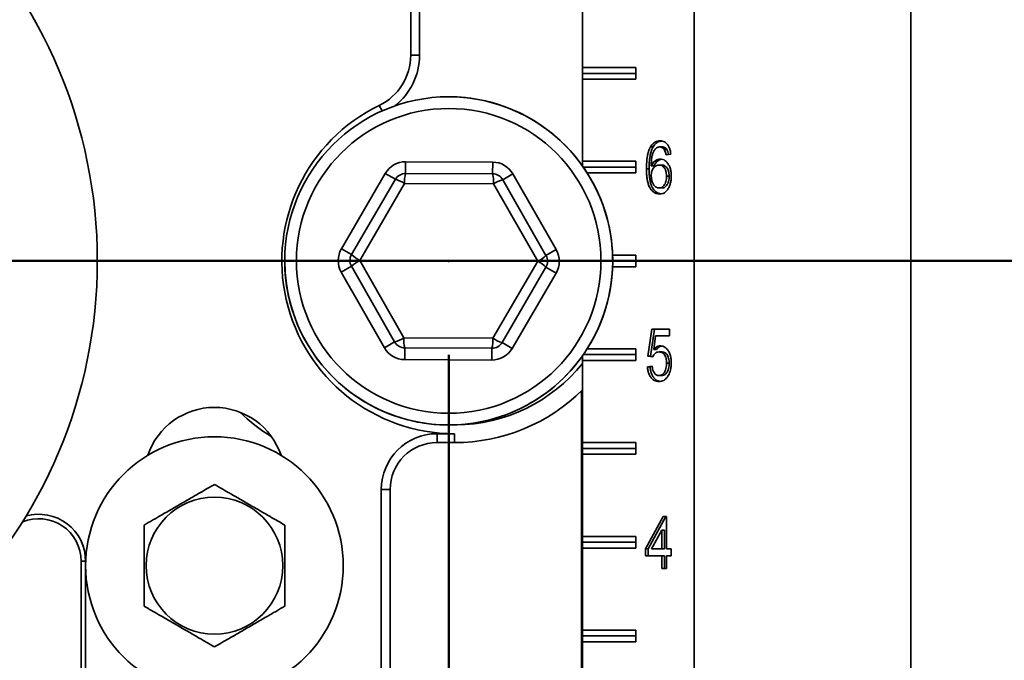
# Model space of a CAD drawing. Units: inches. Extents: x 0.2 to 8.4, y 0.1 to 10.9.
# Drawn here: x 3.1 to 3.8, y 4.7 to 5.1 of the extents above; entities that cross this region are included whole.
import ezdxf

# ---------------------------------------------------------------- set-up
doc = ezdxf.new("R2010")
doc.units = ezdxf.units.IN
doc.header["$MEASUREMENT"] = 0
doc.header["$PDSIZE"] = -1
doc.layers.add('WALL', color=7, linetype='Continuous', lineweight=50)
doc.styles.add('SLDTEXTSTYLE0', font='TXT', dxfattribs={"width": 0.605})
doc.dimstyles.new('SLDDIMSTYLE1', dxfattribs={"dimtxt": 0.101115, "dimasz": 0.1, "dimexe": 0, "dimexo": 0.0625, "dimgap": 0.025279, "dimtad": 0, "dimtih": 1, "dimtoh": 1, "dimdec": 1, "dimlfac": 8, "dimrnd": 1e-09, "dimzin": 12, "dimdsep": 46, "dimlunit": 5, "dimtxsty": 'SLDTEXTSTYLE0', "dimsah": 1, "dimcen": 0.09, "dimadec": 0, "dimazin": 3, "dimtfac": 1, "dimtdec": 3, "dimtmove": 0, "dimatfit": 0, "dimfxl": 0, "dimfrac": 2, "dimtolj": 1, "dimtzin": 12, "dimarcsym": 0})
doc.dimstyles.new('SLDDIMSTYLE2', dxfattribs={"dimtxt": 0.101115, "dimasz": 0.1, "dimexe": 0, "dimexo": 0.0625, "dimgap": 0.025279, "dimtad": 0, "dimtih": 1, "dimtoh": 1, "dimdec": 6, "dimlfac": 8, "dimrnd": 1e-09, "dimzin": 12, "dimdsep": 46, "dimlunit": 5, "dimtxsty": 'SLDTEXTSTYLE0', "dimsah": 1, "dimcen": 0.09, "dimadec": 0, "dimazin": 3, "dimtfac": 1, "dimtdec": 3, "dimtofl": 0, "dimtmove": 0, "dimatfit": 3, "dimfxl": 0, "dimfrac": 2, "dimtolj": 1, "dimtzin": 12, "dimarcsym": 0})

# ---------------------------------------------------------------- blocks, each defined once
blk = doc.blocks.new('SW_SYMBOL_GTOL_FLAT')
at = {"layer": 'WALL', "color": 0}
for p, q in [((0, 0), (22.73, 39.37)), ((22.73, 39.37), (81.78, 39.37)), ((81.78, 39.37), (59.06, 0)), ((59.06, 0), (0, 0))]:
    blk.add_line(p, q, dxfattribs=at)
blk = doc.blocks.new('SW_SYMBOL_AWLD_STUD')
at = {"layer": 'WALL', "color": 0}
for p, q in [((19.69, 7.87), (59.06, 51.18)), ((59.06, 7.87), (19.69, 51.18))]:
    blk.add_line(p, q, dxfattribs=at)
blk.add_circle((39.37, 29.53), 29.53, dxfattribs=at)
blk = doc.blocks.new('_D_1')
at = {"layer": 'WALL'}
for p, q in [((4.35741, 4.93661), (4.35741, 5.18661)), ((2.92565, 4.93661), (4.48241, 4.93661)), ((3.84941, 4.24911), (4.48241, 4.24911)), ((4.35741, 4.24911), (4.35741, 3.99911))]:
    blk.add_line(p, q, dxfattribs=at)
for points in [[(4.35741, 4.93661), (4.37241, 5.03661), (4.34241, 5.03661)], [(4.35741, 4.24911), (4.34241, 4.14911), (4.37241, 4.14911)]]:
    blk.add_solid(points, dxfattribs=at)
at = {"layer": 'WALL', "xscale": 0.003410658394813324, "yscale": 0.003410658394813324, "zscale": 0.003410658394813324}
for name, p in [('SW_SYMBOL_AWLD_STUD', (4.39851, 4.68553)), ('SW_SYMBOL_GTOL_FLAT', (4.06041, 4.68553))]:
    blk.add_blockref(name, p, dxfattribs=at)
at = {"layer": 'WALL', "char_height": 0.104167, "attachment_point": 1, "style": 'SLDTEXTSTYLE0'}
for s, insert in [('4 1/2 MIN', (4.07213, 4.64953)), ('10 MAX', (4.11054, 4.49432))]:
    blk.add_mtext(s, dxfattribs=dict(at, insert=insert))
blk = doc.blocks.new('_D_2')
at = {"layer": 'WALL'}
for p, q in [((3.42565, 4.87411), (3.42565, 3.75428)), ((2.86315, 3.87928), (3.42565, 3.87928)), ((3.42565, 3.87928), (3.79809, 3.87928)), ((3.92924, 3.87928), (3.89452, 3.87928)), ((3.89452, 3.87928), (3.89452, 3.724)), ((4.16072, 3.87928), (4.19544, 3.87928)), ((4.19544, 3.87928), (4.19544, 3.724)), ((3.89452, 3.724), (3.92924, 3.724)), ((4.19544, 3.724), (4.16072, 3.724))]:
    blk.add_line(p, q, dxfattribs=at)
for points in [[(2.86315, 3.87928), (2.96315, 3.86428), (2.96315, 3.89428)], [(3.42565, 3.87928), (3.32565, 3.89428), (3.32565, 3.86428)]]:
    blk.add_solid(points, dxfattribs=at)
at = {"layer": 'WALL', "char_height": 0.104167, "attachment_point": 1, "style": 'SLDTEXTSTYLE0'}
for s, insert in [('4 1/2', (3.89066, 4.03671)), ('114', (3.92924, 3.85827))]:
    blk.add_mtext(s, dxfattribs=dict(at, insert=insert))

msp = doc.modelspace()

# ---------------------------------------------------------------- linework, layer by layer
at = {"color": 7, "linetype": 'Continuous', "lineweight": 35}
for p, q in [((3.58941982, 4.24911358), (3.58941982, 5.96786358)), ((3.51483995, 4.99991862), (3.51483995, 5.81080854)), ((3.7339499, 4.57333233), (3.7339499, 5.64364483)), ((3.4003051, 5.17565167), (3.4003051, 5.0737224)), ((3.40621309, 5.17565167), (3.40621309, 5.0737224)), ((3.51490286, 5.06551983), (3.51490286, 5.15145733)), ((3.40621309, 5.0737224), (3.4003051, 5.0737224)), ((3.51490286, 5.06551983), (3.51488062, 5.06161358)), ((3.51490286, 5.06551983), (3.55040026, 5.06551983)), ((3.55040026, 5.06551983), (3.55040026, 5.05770733)), ((3.51488062, 5.06161358), (3.55040026, 5.06161358)), ((3.51488062, 5.06161358), (3.51490286, 5.05770733)), ((3.51490286, 5.00301983), (3.51490286, 5.05770733)), ((3.55040026, 5.05770733), (3.51490286, 5.05770733)), ((3.56200888, 5.01263822), (3.56024824, 5.01263822)), ((3.56816617, 5.01257512), (3.56640553, 5.01257512)), ((3.57121246, 5.01078025), (3.56945182, 5.01078025)), ((3.57378731, 5.00763922), (3.57060165, 5.0071905)), ((3.39689306, 5.00267977), (3.39685827, 4.99486734)), ((3.39689306, 5.00267977), (3.45498835, 5.00242109)), ((3.45495357, 4.99460866), (3.45498835, 5.00242109)), ((3.51490286, 5.00301983), (3.51488484, 4.99985533)), ((3.51490286, 5.00301983), (3.55040026, 5.00301983)), ((3.5154059, 4.99911358), (3.55040026, 4.99911358)), ((3.55040026, 5.00301983), (3.55040026, 4.99520733)), ((3.55930106, 4.9979988), (3.55754043, 4.9979988)), ((3.56248673, 4.99988481), (3.56072609, 4.99988481)), ((3.56764352, 5.00045973), (3.56588289, 5.00045973)), ((3.35405509, 4.94474494), (3.38332676, 4.9949276)), ((3.38332676, 4.9949276), (3.39007512, 4.99099126)), ((3.39685827, 4.99486734), (3.45495357, 4.99460866)), ((3.46170193, 4.99067233), (3.46848508, 4.99454841)), ((3.46848508, 4.99454841), (3.49730871, 4.94410707)), ((3.55040026, 4.99520733), (3.51800329, 4.99520733)), ((3.57268085, 4.9929998), (3.57092022, 4.9929998)), ((3.36080345, 4.9408086), (3.39007512, 4.99099126)), ((3.39621022, 4.98812814), (3.36631575, 4.93687777)), ((3.45554158, 4.98786396), (3.39621022, 4.98812814)), ((3.48497848, 4.9363494), (3.45554158, 4.98786396)), ((3.46170193, 4.99067233), (3.49052556, 4.94023099)), ((3.56776796, 4.98520332), (3.56600733, 4.98520332)), ((3.35405509, 4.94474494), (3.36080345, 4.9408086)), ((3.49052556, 4.94023099), (3.49730871, 4.94410707)), ((3.53495233, 4.94051983), (3.55040026, 4.94051983)), ((3.55040026, 4.94051983), (3.55040026, 4.93270733)), ((3.35398552, 4.92912009), (3.36076867, 4.93299618)), ((3.38959229, 4.88255483), (3.36076867, 4.93299618)), ((3.36631575, 4.93687777), (3.39575264, 4.8853632)), ((3.455084, 4.88509902), (3.48497848, 4.9363494)), ((3.49049077, 4.93241856), (3.4612191, 4.8822359)), ((3.49049077, 4.93241856), (3.49723913, 4.92848223)), ((3.55040026, 4.93270733), (3.53495233, 4.93270733)), ((3.53502211, 4.93661358), (3.55040026, 4.93661358)), ((3.38280914, 4.87867875), (3.35398552, 4.92912009)), ((3.49723913, 4.92848223), (3.46796746, 4.87829957)), ((3.55849613, 4.87321615), (3.56104466, 4.89116486)), ((3.56025676, 4.87321615), (3.56280529, 4.89116486)), ((3.56104466, 4.89116486), (3.57283161, 4.89116486)), ((3.56364794, 4.88667768), (3.56238363, 4.87761218)), ((3.57283161, 4.88667768), (3.56364794, 4.88667768)), ((3.57283161, 4.89116486), (3.57283161, 4.88667768)), ((3.38280914, 4.87867875), (3.38959229, 4.88255483)), ((3.39575264, 4.8853632), (3.455084, 4.88509902)), ((3.4612191, 4.8822359), (3.46796746, 4.87829957)), ((3.39630587, 4.87080607), (3.39634065, 4.8786185)), ((3.45443595, 4.87835982), (3.39634065, 4.8786185)), ((3.45443595, 4.87835982), (3.45440116, 4.87054739)), ((3.51483995, 4.24911358), (3.51483995, 4.87330854)), ((3.51488484, 4.87337183), (3.51490286, 4.87020733)), ((3.5154059, 4.87411358), (3.55040026, 4.87411358)), ((3.51800329, 4.87801983), (3.55040026, 4.87801983)), ((3.55040026, 4.87801983), (3.55040026, 4.87020733)), ((3.56168179, 4.87276743), (3.55849613, 4.87321615)), ((3.56025676, 4.87321615), (3.55849613, 4.87321615)), ((3.5618141, 4.87299679), (3.56025676, 4.87321615)), ((3.56414427, 4.87761218), (3.56238363, 4.87761218)), ((3.5676933, 4.87590845), (3.56593266, 4.87590845)), ((3.45440116, 4.87054739), (3.39630587, 4.87080607)), ((3.51490286, 4.81551983), (3.51490286, 4.87020733)), ((3.55040026, 4.87020733), (3.51490286, 4.87020733)), ((3.55817756, 4.86603666), (3.56136322, 4.86648538)), ((3.57268085, 4.86835036), (3.57092022, 4.86835036)), ((3.5599382, 4.86603666), (3.55817756, 4.86603666)), ((3.5599382, 4.86603666), (3.56140241, 4.8662429)), ((3.56767836, 4.86020332), (3.56591773, 4.86020332)), ((3.51422659, 4.24911358), (3.51422659, 4.85004487)), ((3.5142895, 4.24911358), (3.5142895, 4.85010645)), ((3.41783461, 4.82142782), (3.42955336, 4.82142782)), ((3.41783461, 4.82142782), (3.41783461, 4.81551983)), ((3.42955336, 4.82142782), (3.42955336, 4.81551983)), ((3.41783461, 4.81551983), (3.42955336, 4.81551983)), ((3.51490286, 4.81551983), (3.51488062, 4.81161358)), ((3.51490286, 4.81551983), (3.55040026, 4.81551983)), ((3.55040026, 4.81551983), (3.55040026, 4.80770733)), ((3.51488062, 4.81161358), (3.55040026, 4.81161358)), ((3.51488062, 4.81161358), (3.51490286, 4.80770733)), ((3.51490286, 4.75301983), (3.51490286, 4.80770733)), ((3.55040026, 4.80770733), (3.51490286, 4.80770733)), ((3.38067662, 4.78426983), (3.38658461, 4.78426983)), ((3.38067662, 4.48579307), (3.38067662, 4.78426983)), ((3.38658461, 4.47176983), (3.38658461, 4.78426983)), ((3.55690329, 4.7446264), (3.56869025, 4.76616486)), ((3.55866393, 4.7446264), (3.57045089, 4.76616486)), ((3.56869025, 4.76616486), (3.57092022, 4.76616486)), ((3.57092022, 4.76616486), (3.57092022, 4.7446264)), ((3.56773455, 4.75723257), (3.5608356, 4.7446264)), ((3.56773455, 4.7446264), (3.56773455, 4.75723257)), ((3.56949519, 4.75723257), (3.56773455, 4.75723257)), ((3.56949519, 4.7446264), (3.56949519, 4.75723257)), ((3.51490286, 4.75301983), (3.51488062, 4.74911358)), ((3.51488062, 4.74911358), (3.55040026, 4.74911358)), ((3.51488062, 4.74911358), (3.51490286, 4.74520733)), ((3.51490286, 4.75301983), (3.55040026, 4.75301983)), ((3.55040026, 4.75301983), (3.55040026, 4.74520733)), ((3.51490286, 4.69051983), (3.51490286, 4.74520733)), ((3.55040026, 4.74520733), (3.51490286, 4.74520733)), ((3.55690329, 4.74013922), (3.55690329, 4.7446264)), ((3.55866393, 4.7446264), (3.55690329, 4.7446264)), ((3.55866393, 4.74013922), (3.55866393, 4.7446264)), ((3.5608356, 4.7446264), (3.56773455, 4.7446264)), ((3.56949519, 4.7446264), (3.56773455, 4.7446264)), ((3.57092022, 4.7446264), (3.57410588, 4.7446264)), ((3.57410588, 4.7446264), (3.57410588, 4.74013922)), ((3.18050562, 4.46786358), (3.18050562, 4.73651595)), ((3.18050562, 4.73651595), (3.18345961, 4.73651595)), ((3.18345961, 4.46786358), (3.18345961, 4.73651595)), ((3.56773455, 4.74013922), (3.55690329, 4.74013922)), ((3.56773455, 4.73161358), (3.56773455, 4.74013922)), ((3.56949519, 4.74013922), (3.56773455, 4.74013922)), ((3.56949519, 4.73161358), (3.56949519, 4.74013922)), ((3.57092022, 4.74013922), (3.57092022, 4.73161358)), ((3.57410588, 4.74013922), (3.57092022, 4.74013922)), ((3.57092022, 4.73161358), (3.56773455, 4.73161358)), ((3.51490286, 4.69051983), (3.51488062, 4.68661358)), ((3.51490286, 4.69051983), (3.55040026, 4.69051983)), ((3.55040026, 4.69051983), (3.55040026, 4.68270733)), ((3.51488062, 4.68661358), (3.55040026, 4.68661358)), ((3.51488062, 4.68661358), (3.51490286, 4.68270733)), ((3.51490286, 4.62801983), (3.51490286, 4.68270733)), ((3.55040026, 4.68270733), (3.51490286, 4.68270733))]:
    msp.add_line(p, q, dxfattribs=at)
at = {"color": 8, "linetype": 'Continuous', "lineweight": 35}
msp.add_line((3.3811595, 5.03653226), (3.37934418, 5.04028034), dxfattribs=at)
at = {"color": 7, "linetype": 'Continuous', "lineweight": 35}
for centre, radius in [((2.86314711, 4.93661358), 0.328125), ((3.42564711, 4.93661358), 0.109375), ((3.42564711, 4.93661358), 0.1015625), ((3.26939711, 4.73348858), 0.0859375), ((3.26939711, 4.73348858), 0.04562659)]:
    msp.add_circle(centre, radius, dxfattribs=at)
for centre, radius, start, end in [((3.36314711, 5.0737224), 0.03715799, 295.84241287, 0), ((3.36314711, 5.0737224), 0.04306598, 308.4351724, 0), ((3.42564711, 4.93661358), 0.109375, 9.40825955, 90), ((3.42955336, 4.93661358), 0.11518576, 115.84241287, 270), ((3.39682349, 4.98705492), 0.015625, 89.7448813, 149.7448813), ((3.45491878, 4.98679624), 0.015625, 29.7448813, 89.7448813), ((3.39682349, 4.98705492), 0.0078125, 89.7448813, 149.7448813), ((3.41671664, 4.98955697), 0.02055614, 165.02868352, 183.98574666), ((3.4350487, 4.98947534), 0.02055614, 355.50401594, 14.46107907), ((3.45491878, 4.98679624), 0.0078125, 29.7448813, 89.7448813), ((3.38456828, 4.97118647), 0.02055614, 55.50401594, 74.46107907), ((3.46703219, 4.97081929), 0.02055614, 105.02868352, 123.98574666), ((3.42564711, 4.93661358), 0.109375, 180, 9.40825955), ((3.36755182, 4.93687226), 0.015625, 149.7448813, 209.7448813), ((3.36755182, 4.93687226), 0.0078125, 149.7448813, 209.7448813), ((3.37533156, 4.95535126), 0.02055614, 225.02868352, 243.98574666), ((3.47612753, 4.95490245), 0.02055614, 295.50401594, 314.46107907), ((3.48374241, 4.9363549), 0.0078125, 329.7448813, 29.7448813), ((3.48374241, 4.9363549), 0.015625, 329.7448813, 29.7448813), ((3.37516669, 4.91832472), 0.02055614, 115.50401594, 134.46107907), ((3.47596266, 4.9178759), 0.02055614, 45.02868352, 63.98574666), ((3.38426203, 4.90240788), 0.02055614, 285.02868352, 303.98574666), ((3.39637544, 4.88643092), 0.0078125, 209.7448813, 269.7448813), ((3.41624552, 4.88375182), 0.02055614, 175.50401594, 194.46107907), ((3.43457758, 4.8836702), 0.02055614, 345.02868352, 3.98574666), ((3.45447073, 4.88617224), 0.0078125, 269.7448813, 329.7448813), ((3.46672594, 4.90204069), 0.02055614, 235.50401594, 254.46107907), ((3.39637544, 4.88643092), 0.015625, 209.7448813, 269.7448813), ((3.45447073, 4.88617224), 0.015625, 269.7448813, 329.7448813), ((3.42955336, 4.93661358), 0.10927777, 270.40271471, 321.30242492), ((3.42955336, 4.93661358), 0.12109375, 270, 314.7731924), ((3.26939711, 4.79208233), 0.046875, 18.62933057, 161.37066943), ((3.36314711, 4.91368487), 0.109375, 225.42751964, 239.31131929), ((3.41783461, 4.78426983), 0.03715799, 90, 180), ((3.41783461, 4.78426983), 0.03125, 90, 180), ((3.15220961, 4.73651595), 0.02829601, 0, 112.54637143), ((3.15220961, 4.73651595), 0.03125, 0, 105.61189605)]:
    msp.add_arc(centre, radius, start, end, dxfattribs=at)
for points, knots in [([(3.55754043, 4.9979988), (3.55756385, 4.99943781), (3.55761068, 5.0023151), (3.55802729, 5.00591745), (3.5586395, 5.00873534), (3.55929342, 5.01081557), (3.55993004, 5.01203081), (3.56024824, 5.01263822)], [0, 0, 0, 0, 0.2800919034, 0.5600374446, 0.7067463999, 0.8534220152, 1, 1, 1, 1]), ([(3.55930106, 4.9979988), (3.55932448, 4.99943781), (3.55937131, 5.0023151), (3.55978792, 5.00591745), (3.56040014, 5.00873534), (3.56105406, 5.01081557), (3.56169068, 5.01203081), (3.56200888, 5.01263822)], [0, 0, 0, 0, 0.280091903, 0.560037445, 0.7067464, 0.853422015, 1, 1, 1, 1]), ([(3.56024824, 5.01263822), (3.56055125, 5.01310487), (3.56115732, 5.01403824), (3.56226458, 5.0151391), (3.56356089, 5.0159855), (3.56502824, 5.01652884), (3.56608573, 5.01658533), (3.56661459, 5.01661358)], [0, 0, 0, 0, 0.186670783, 0.373368219, 0.560025756, 0.77996558, 1, 1, 1, 1]), ([(3.56369274, 5.01153746), (3.56327272, 5.01099699), (3.56243208, 5.00991529), (3.56158801, 5.00779837), (3.56102823, 5.00537713), (3.56078046, 5.00270717), (3.56074422, 5.00082569), (3.56072609, 4.99988481)], [0, 0, 0, 0, 0.1864230226, 0.3731056858, 0.559659509, 0.7797968022, 1, 1, 1, 1]), ([(3.56200888, 5.01263822), (3.5623119, 5.01310471), (3.562918, 5.01403775), (3.56402506, 5.01514107), (3.56532219, 5.01597755), (3.56649518, 5.01644789), (3.56725231, 5.01650298), (3.56748167, 5.01651967)], [0, 0, 0, 0, 0.213205812, 0.426442066, 0.63963275, 0.890836757, 1, 1, 1, 1]), ([(3.56640553, 5.01257512), (3.56614012, 5.01256078), (3.56560911, 5.01253208), (3.56467785, 5.01223377), (3.5640662, 5.01180144), (3.56369274, 5.01153746)], [0, 0, 0, 0, 0.2801279595, 0.5604546445, 1, 1, 1, 1]), ([(3.56945182, 5.01078025), (3.5692182, 5.01108426), (3.56875108, 5.01169212), (3.56794612, 5.01223963), (3.56715365, 5.01253198), (3.56665492, 5.01256074), (3.56640553, 5.01257512)], [0, 0, 0, 0, 0.279961352, 0.559777996, 0.779864491, 1, 1, 1, 1]), ([(3.56661459, 5.01661358), (3.56711033, 5.01658609), (3.56810158, 5.01653111), (3.56954771, 5.01598175), (3.57087954, 5.01502336), (3.57203014, 5.01361878), (3.57292239, 5.01184478), (3.57352986, 5.00980526), (3.57370148, 5.00836139), (3.57378731, 5.00763922)], [0, 0, 0, 0, 0.1400756981, 0.2800845016, 0.4200465517, 0.5600052835, 0.7065887208, 0.8532450041, 1, 1, 1, 1]), ([(3.57121246, 5.01078025), (3.57097884, 5.01108426), (3.57051172, 5.01169212), (3.56970675, 5.01223963), (3.56891428, 5.01253198), (3.56841556, 5.01256074), (3.56816617, 5.01257512)], [0, 0, 0, 0, 0.2799613525, 0.559777996, 0.7798644908, 1, 1, 1, 1]), ([(3.57060165, 5.0071905), (3.57047237, 5.00791775), (3.5702417, 5.00921528), (3.56969299, 5.01030243), (3.56945182, 5.01078025)], [0, 0, 0, 0, 0.560487713, 1, 1, 1, 1]), ([(3.57230691, 5.0074307), (3.57219073, 5.00807434), (3.57197178, 5.00928734), (3.57145502, 5.01030335), (3.57121246, 5.01078025)], [0, 0, 0, 0, 0.530619444, 1, 1, 1, 1]), ([(3.56072609, 4.99988481), (3.56098809, 5.000394), (3.56151203, 5.00141228), (3.56252694, 5.00266387), (3.56375843, 5.00366135), (3.56518798, 5.00435667), (3.56623867, 5.00445103), (3.56676392, 5.0044982)], [0, 0, 0, 0, 0.186756789, 0.373478553, 0.560181049, 0.780128964, 1, 1, 1, 1]), ([(3.56248673, 4.99988481), (3.56274875, 5.0003938), (3.56327274, 5.00141167), (3.56428729, 5.00266629), (3.56552023, 5.00365161), (3.5666587, 5.00425054), (3.56740785, 5.00433581), (3.56763305, 5.00436144)], [0, 0, 0, 0, 0.213517277, 0.42699451, 0.640449715, 0.891914094, 1, 1, 1, 1]), ([(3.56676392, 5.0044982), (3.56733311, 5.00445029), (3.56847127, 5.00435451), (3.57008491, 5.003476), (3.5714874, 5.00208788), (3.57267087, 5.00028282), (3.57353178, 4.99809997), (3.57402688, 4.995658), (3.57407954, 4.9939795), (3.57410588, 4.99314002)], [0, 0, 0, 0, 0.139982787, 0.279909625, 0.419870118, 0.559890887, 0.706503739, 0.853212157, 1, 1, 1, 1]), ([(3.56625123, 4.98116486), (3.56562453, 4.98121026), (3.56437148, 4.98130102), (3.56256738, 4.98214489), (3.56097109, 4.98357121), (3.55964335, 4.98547372), (3.55870007, 4.98776842), (3.55810911, 4.9902565), (3.55775588, 4.99281086), (3.55756984, 4.99539977), (3.55755023, 4.99713239), (3.55754043, 4.9979988)], [0, 0, 0, 0, 0.111983189, 0.223906967, 0.335792509, 0.4477177, 0.559639481, 0.669697084, 0.779792427, 0.889884541, 1, 1, 1, 1]), ([(3.56707992, 4.98129173), (3.56676662, 4.9813207), (3.56582828, 4.98140748), (3.56432924, 4.98215643), (3.5627314, 4.98356812), (3.56140408, 4.98547455), (3.56046068, 4.98776821), (3.55986975, 4.99025656), (3.55951651, 4.99281085), (3.55933047, 4.99539977), (3.55931087, 4.99713239), (3.55930106, 4.9979988)], [0, 0, 0, 0, 0.059421867, 0.177970365, 0.296478362, 0.415028355, 0.533574737, 0.650146601, 0.766758439, 0.883366856, 1, 1, 1, 1]), ([(3.56588289, 5.00045973), (3.56537487, 5.00041178), (3.56435934, 5.00031592), (3.56295574, 4.99939724), (3.56187413, 4.99808775), (3.56116058, 4.99653346), (3.56078504, 4.99491487), (3.56074575, 4.99379265), (3.56072609, 4.99323117)], [0, 0, 0, 0, 0.186653071, 0.373120374, 0.559657209, 0.706416316, 0.853111662, 1, 1, 1, 1]), ([(3.57092022, 4.9929998), (3.5708955, 4.99372614), (3.57084611, 4.99517761), (3.57031141, 4.99725496), (3.5693987, 4.99886072), (3.56826896, 4.9998673), (3.567097, 5.00037945), (3.56628772, 5.00043296), (3.56588289, 5.00045973)], [0, 0, 0, 0, 0.1868718185, 0.373434239, 0.5597656937, 0.7064265756, 0.8531426013, 1, 1, 1, 1]), ([(3.57268085, 4.9929998), (3.57265614, 4.99372614), (3.57260675, 4.99517761), (3.57207204, 4.99725496), (3.57115933, 4.99886072), (3.57002959, 4.9998673), (3.56885763, 5.00037945), (3.56804835, 5.00043296), (3.56764352, 5.00045973)], [0, 0, 0, 0, 0.186871819, 0.373434239, 0.559765694, 0.706426576, 0.853142601, 1, 1, 1, 1]), ([(3.56072609, 4.99323117), (3.56076659, 4.99246991), (3.56084761, 4.99094721), (3.56148455, 4.98881967), (3.56238105, 4.98708581), (3.56352744, 4.98595002), (3.56473158, 4.9852975), (3.565582, 4.98523472), (3.56600733, 4.98520332)], [0, 0, 0, 0, 0.186662602, 0.373367454, 0.559855085, 0.706491309, 0.853206496, 1, 1, 1, 1]), ([(3.56600733, 4.98520332), (3.56639675, 4.98523307), (3.56717517, 4.98529254), (3.56828881, 4.98585164), (3.56925827, 4.98678965), (3.57003913, 4.98806528), (3.57058064, 4.98959354), (3.57087729, 4.99127708), (3.57090591, 4.9924255), (3.57092022, 4.9929998)], [0, 0, 0, 0, 0.140062567, 0.279973026, 0.419874971, 0.559827631, 0.70640403, 0.853180376, 1, 1, 1, 1]), ([(3.57410588, 4.99314002), (3.57407711, 4.99228737), (3.57401958, 4.99058211), (3.5734992, 4.98811299), (3.57268141, 4.98582195), (3.57149797, 4.98380228), (3.5699535, 4.98227719), (3.56815282, 4.9813195), (3.56688519, 4.98121642), (3.56625123, 4.98116486)], [0, 0, 0, 0, 0.1401551468, 0.2803049228, 0.4203794736, 0.5603099336, 0.7068073365, 0.8533695671, 1, 1, 1, 1]), ([(3.56776796, 4.98520332), (3.56815738, 4.98523307), (3.5689358, 4.98529254), (3.57004945, 4.98585164), (3.5710189, 4.98678965), (3.57179977, 4.98806528), (3.57234128, 4.98959354), (3.57263793, 4.99127708), (3.57266654, 4.9924255), (3.57268085, 4.9929998)], [0, 0, 0, 0, 0.140062567, 0.279973026, 0.419874971, 0.559827631, 0.70640403, 0.853180376, 1, 1, 1, 1]), ([(3.56238363, 4.87761218), (3.56274838, 4.87798475), (3.56347769, 4.87872973), (3.56462797, 4.87945841), (3.56575282, 4.87987352), (3.56646011, 4.87992245), (3.5668137, 4.87994691)], [0, 0, 0, 0, 0.280051607, 0.559973219, 0.780026699, 1, 1, 1, 1]), ([(3.56414427, 4.87761218), (3.56450885, 4.87798641), (3.56523785, 4.87873471), (3.56639036, 4.87944029), (3.56718461, 4.87978496), (3.56755518, 4.87982677), (3.56757352, 4.87982884)], [0, 0, 0, 0, 0.35383146, 0.707498677, 0.985525448, 1, 1, 1, 1]), ([(3.5668137, 4.87994691), (3.56738072, 4.87989995), (3.56851444, 4.87980603), (3.57012388, 4.87893912), (3.57152183, 4.87755453), (3.57268625, 4.87573734), (3.57353859, 4.87355975), (3.57402467, 4.87112442), (3.5740788, 4.86945285), (3.57410588, 4.86861679)], [0, 0, 0, 0, 0.1399893668, 0.2799008647, 0.4198561603, 0.5598692943, 0.7065227817, 0.8532134202, 1, 1, 1, 1]), ([(3.56593266, 4.87590845), (3.56546204, 4.87587711), (3.56452184, 4.87581451), (3.56329586, 4.87508224), (3.56234194, 4.87402041), (3.56190182, 4.87318505), (3.56168179, 4.87276743)], [0, 0, 0, 0, 0.280166952, 0.559716999, 0.779890835, 1, 1, 1, 1]), ([(3.57092022, 4.86835036), (3.57090642, 4.86889851), (3.57087883, 4.86999461), (3.57062175, 4.87160968), (3.57012628, 4.87310926), (3.56937332, 4.87442508), (3.5683422, 4.87534817), (3.56715623, 4.87583817), (3.56634067, 4.87588502), (3.56593266, 4.87590845)], [0, 0, 0, 0, 0.140151925, 0.2802497, 0.420202683, 0.560103205, 0.706579262, 0.853207369, 1, 1, 1, 1]), ([(3.57268085, 4.86835036), (3.57266705, 4.86889851), (3.57263946, 4.86999461), (3.57238239, 4.87160968), (3.57188691, 4.87310926), (3.57113396, 4.87442508), (3.57010284, 4.87534817), (3.56891686, 4.87583817), (3.5681013, 4.87588502), (3.5676933, 4.87590845)], [0, 0, 0, 0, 0.140151925, 0.2802497, 0.420202683, 0.560103205, 0.706579262, 0.853207369, 1, 1, 1, 1]), ([(3.56136322, 4.86648538), (3.56144519, 4.86587611), (3.56160905, 4.86465819), (3.56213421, 4.86293726), (3.56291605, 4.86157333), (3.56388093, 4.86071329), (3.56488061, 4.86027068), (3.56557192, 4.86022578), (3.56591773, 4.86020332)], [0, 0, 0, 0, 0.186886743, 0.373588807, 0.559949872, 0.706534179, 0.853199942, 1, 1, 1, 1]), ([(3.56591773, 4.86020332), (3.56632074, 4.86023321), (3.56712643, 4.86029297), (3.56828576, 4.86085219), (3.56927965, 4.8618541), (3.57005194, 4.86321832), (3.57058427, 4.86481879), (3.5708734, 4.86656702), (3.57090461, 4.86775583), (3.57092022, 4.86835036)], [0, 0, 0, 0, 0.140025779, 0.279934224, 0.419833768, 0.55978975, 0.706458161, 0.853197665, 1, 1, 1, 1]), ([(3.56767836, 4.86020332), (3.56808138, 4.86023321), (3.56888707, 4.86029297), (3.5700464, 4.86085219), (3.57104028, 4.8618541), (3.57181257, 4.86321832), (3.57234491, 4.86481879), (3.57263404, 4.86656702), (3.57266524, 4.86775583), (3.57268085, 4.86835036)], [0, 0, 0, 0, 0.140025779, 0.279934224, 0.419833768, 0.55978975, 0.706458161, 0.853197665, 1, 1, 1, 1]), ([(3.57410588, 4.86861679), (3.5740813, 4.86779557), (3.57403214, 4.86615337), (3.57360917, 4.86393105), (3.57300041, 4.86199326), (3.57246975, 4.86094017), (3.57220444, 4.86041366)], [0, 0, 0, 0, 0.28001564, 0.559954679, 0.779991461, 1, 1, 1, 1]), ([(3.56589782, 4.85616486), (3.56535768, 4.85619658), (3.56427777, 4.85625998), (3.56270147, 4.85686337), (3.56126345, 4.85794548), (3.56001946, 4.85948875), (3.55905129, 4.86142748), (3.55841316, 4.86366667), (3.55825611, 4.86524651), (3.55817756, 4.86603666)], [0, 0, 0, 0, 0.1400935309, 0.2800916241, 0.4200358795, 0.5600363459, 0.7066574908, 0.8532863883, 1, 1, 1, 1]), ([(3.56676372, 4.85626466), (3.56652355, 4.85628339), (3.56574449, 4.85634416), (3.56446292, 4.85687297), (3.56302387, 4.85794291), (3.56178015, 4.85948947), (3.56081191, 4.86142728), (3.5601738, 4.86366672), (3.56001675, 4.86524653), (3.5599382, 4.86603666)], [0, 0, 0, 0, 0.067649697, 0.219442095, 0.371176119, 0.522971089, 0.681944505, 0.840926327, 1, 1, 1, 1]), ([(3.57220444, 4.86041366), (3.57191505, 4.85992326), (3.57133629, 4.85894246), (3.57024991, 4.85777666), (3.56897205, 4.85683918), (3.56749559, 4.85626362), (3.56643041, 4.85619778), (3.56589782, 4.85616486)], [0, 0, 0, 0, 0.186704241, 0.373409921, 0.560063608, 0.780028036, 1, 1, 1, 1]), ([(3.26939711, 4.78761517), (3.26780674, 4.78669697), (3.26462674, 4.78486099), (3.26017144, 4.78228872), (3.25613139, 4.7799562), (3.25255056, 4.77788881), (3.24888606, 4.77577311), (3.24516198, 4.77362301), (3.24136684, 4.77143189), (3.23756977, 4.76923964), (3.23407308, 4.76722083), (3.2309161, 4.76539815), (3.22711431, 4.76320318), (3.22436223, 4.76161427), (3.22252211, 4.76055187)], [0, 0, 0, 0, 0.1079919704, 0.2159345421, 0.2904579259, 0.3650724968, 0.4395434575, 0.5162536045, 0.5929660446, 0.6722180656, 0.7514897923, 0.8133372629, 0.8751915229, 1, 1, 1, 1]), ([(3.31627211, 4.76055187), (3.31468174, 4.76147007), (3.31150174, 4.76330605), (3.30704644, 4.76587832), (3.30300639, 4.76821084), (3.29942556, 4.77027824), (3.29576106, 4.77239394), (3.29203698, 4.77454404), (3.28824184, 4.77673516), (3.28444477, 4.7789274), (3.28094808, 4.78094621), (3.2777911, 4.7827689), (3.27398931, 4.78496386), (3.27123723, 4.78655277), (3.26939711, 4.78761517)], [0, 0, 0, 0, 0.10799197, 0.215934542, 0.290457926, 0.365072497, 0.439543457, 0.516253605, 0.592966045, 0.672218066, 0.751489792, 0.813337263, 0.875191523, 1, 1, 1, 1]), ([(3.22252211, 4.76055187), (3.22252211, 4.7593724), (3.22252211, 4.75701357), (3.22252211, 4.75309129), (3.22252211, 4.74877224), (3.22252211, 4.74403439), (3.22252211, 4.73920811), (3.22252211, 4.73439859), (3.22252211, 4.72964917), (3.22252211, 4.72500037), (3.22252211, 4.72042065), (3.22252211, 4.71578151), (3.22252211, 4.71110224), (3.22252211, 4.70798441), (3.22252211, 4.70642529)], [0, 0, 0, 0, 0.069585139, 0.139162886, 0.225586101, 0.312330187, 0.398931945, 0.485160294, 0.567728321, 0.650647598, 0.733676439, 0.816394468, 0.908185045, 1, 1, 1, 1]), ([(3.31627211, 4.70642529), (3.31627211, 4.70798441), (3.31627211, 4.71110224), (3.31627211, 4.71578151), (3.31627211, 4.72042065), (3.31627211, 4.72500037), (3.31627211, 4.72964917), (3.31627211, 4.73439859), (3.31627211, 4.73920811), (3.31627211, 4.74403439), (3.31627211, 4.74877224), (3.31627211, 4.75309129), (3.31627211, 4.75701357), (3.31627211, 4.7593724), (3.31627211, 4.76055187)], [0, 0, 0, 0, 0.091814955, 0.183605532, 0.266323561, 0.349352402, 0.432271679, 0.514839706, 0.601068055, 0.687669813, 0.774413899, 0.860837114, 0.930414861, 1, 1, 1, 1]), ([(3.22252211, 4.70642529), (3.22411248, 4.70550709), (3.22729248, 4.70367111), (3.23174778, 4.70109884), (3.23578783, 4.69876632), (3.23936867, 4.69669892), (3.24303317, 4.69458322), (3.24675724, 4.69243313), (3.25055238, 4.69024201), (3.25434945, 4.68804976), (3.25784614, 4.68603095), (3.26100312, 4.68420826), (3.26480491, 4.6820133), (3.26755699, 4.68042439), (3.26939711, 4.67936199)], [0, 0, 0, 0, 0.10799197, 0.215934542, 0.290457926, 0.365072497, 0.439543457, 0.516253605, 0.592966045, 0.672218066, 0.751489792, 0.813337263, 0.875191523, 1, 1, 1, 1]), ([(3.26939711, 4.67936199), (3.27098748, 4.68028019), (3.27416748, 4.68211617), (3.27862278, 4.68468844), (3.28266283, 4.68702096), (3.28624367, 4.68908836), (3.28990817, 4.69120406), (3.29363224, 4.69335415), (3.29742738, 4.69554528), (3.30122445, 4.69773752), (3.30472114, 4.69975633), (3.30787812, 4.70157902), (3.31167991, 4.70377398), (3.31443199, 4.70536289), (3.31627211, 4.70642529)], [0, 0, 0, 0, 0.10799197, 0.215934542, 0.290457926, 0.365072497, 0.439543457, 0.516253605, 0.592966045, 0.672218066, 0.751489792, 0.813337263, 0.875191523, 1, 1, 1, 1])]:
    msp.add_open_spline(points, degree=3, knots=knots, dxfattribs=at)
at = {"layer": 'WALL'}
msp.add_point((3.42564711, 4.93661358), dxfattribs=at)

# ---------------------------------------------------------------- dimensions: what is measured, and where the dimension line sits
dim = msp.add_linear_dim(base=(4.35741468, 4.93661358), p1=(3.78691405, 4.24911358), p2=(2.86314711, 4.93661358), angle=90, text='{\\fGDT;c}<AWLD-STUD>\\P4 1/2 MIN\\P10 MAX', dimstyle='SLDDIMSTYLE1', dxfattribs=at)
dim.commit()
dim.dimension.update_dxf_attribs({"geometry": '_D_1', "text_midpoint": (4.35741468, 4.59286358), "dimtype": 160})
dim = msp.add_linear_dim(base=(2.86314711, 3.87928225), p1=(3.42564711, 4.93661358), p2=(2.86314711, 3.04060572), dimstyle='SLDDIMSTYLE2', dxfattribs=at)
dim.commit()
dim.dimension.update_dxf_attribs({"geometry": '_D_2', "text_midpoint": (4.0449803, 3.87928225), "dimtype": 160})

doc.saveas('drawing.dxf')
